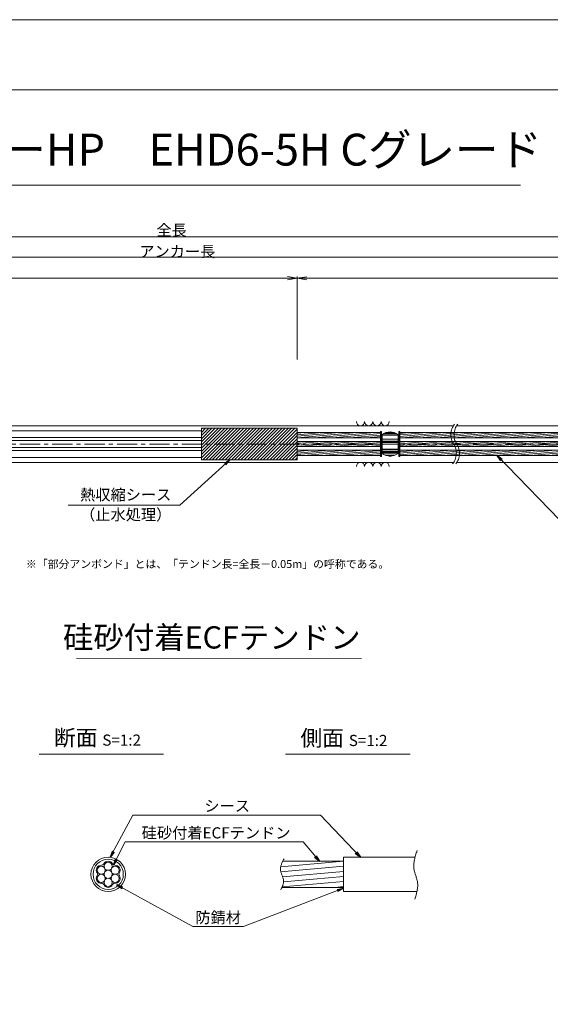
# Model space of a CAD drawing. Units: millimetres. Extents: x 0 to 1297, y 0 to 594.
# Drawn here: x 375 to 542, y 285 to 594 of the extents above; entities that cross this region are included whole.
import ezdxf
from ezdxf.enums import TextEntityAlignment as Align

# ---------------------------------------------------------------- set-up
doc = ezdxf.new("R2010")
doc.units = ezdxf.units.MM
doc.linetypes.add('CENTER', pattern=[101.6, 63.5, -12.7, 12.7, -12.7])
doc.layers.get('Defpoints').update_dxf_attribs({"lineweight": 13})
for name, color, linetype, lineweight in [('C-TTL', 2, 'Continuous', 18), ('D-BMK', 2, 'CENTER', 13), ('D-BYP', 5, 'Continuous', 13), ('D-STR', 1, 'Continuous', 18), ('D-STR-DIM', 7, 'Continuous', 13), ('D-STR-HTXT', 7, 'Continuous', 13), ('D-STR-MTXT', 7, 'Continuous', 13), ('D-STR-STR5', 6, 'Continuous', 13), ('D-STR-STR6', 4, 'Continuous', 18), ('D-STR-TXT', 7, 'Continuous', 13), ('D-STR1', 1, 'Continuous', 13)]:
    doc.layers.add(name, color=color, linetype=linetype, lineweight=lineweight)
doc.layers.add('C-TTL2', color=2, linetype='Continuous', lineweight=18, plot=False)
doc.styles.add('MSG', font='MS Gothic.ttf')
doc.styles.get("Standard").update_dxf_attribs({"font": 'arial.ttf'})
doc.styles.add('YOKO_GOTHIC', font='MS Gothic.ttf')
doc.dimstyles.new('DIM5', dxfattribs={"dimscale": 0, "dimtxt": 3.5, "dimasz": 1, "dimexe": 0.5, "dimexo": 0.5, "dimgap": 0.5, "dimtad": 1, "dimdec": 0, "dimlfac": 5, "dimzin": 0, "dimdsep": 46, "dimtxsty": 'MSG', "dimblk": 'ehd5-4 _OPEN', "dimcen": 0.09, "dimclrd": 256, "dimclre": 256, "dimadec": 0, "dimazin": 0, "dimtfac": 1, "dimtdec": 0, "dimtmove": 2, "dimatfit": 3, "dimldrblk": 'ehd5-4 _OPEN', "dimfxl": 1, "dimtolj": 1, "dimtzin": 0, "dimlwd": -1, "dimlwe": -1, "dimarcsym": 0})
pattern_1 = [(5, (-147.7086, 2.5274), (-0.04150792, 0.47443772), [])]
pattern_2 = [(5, (-218.8242, 2.52766), (-0.04150792, 0.47443772), [])]

# ---------------------------------------------------------------- blocks, each defined once
blk = doc.blocks.new('ehd5-4 _OPEN')
at = {"color": 0, "linetype": 'ByBlock', "lineweight": -2}
for p, q in [((-1, 0.166667), (0, 0)), ((-1, -0.166667), (0, 0)), ((0, 0), (-1, 0))]:
    blk.add_line(p, q, dxfattribs=at)
blk = doc.blocks.new('wire6')
at = {"layer": 'D-STR-STR5'}
for centre in [(365.23, 297.13), (367.42, 298.39), (367.42, 295.86), (369.61, 297.13), (365.23, 294.59), (367.42, 293.33), (369.61, 294.59)]:
    blk.add_circle(centre, 1.27, dxfattribs=at)
for centre, radius, start, end in [((367.42, 298.39), 1.57, 26.8548, 153.1452), ((365.23, 297.13), 1.57, 86.8548, 213.1452), ((365.35, 299.44), 0.75, 266.8548, 333.1452), ((369.49, 299.44), 0.75, 206.8548, 273.1452), ((369.61, 297.13), 1.57, 326.8548, 93.1452), ((365.23, 294.59), 1.57, 146.8548, 273.1452), ((363.29, 295.86), 0.75, 326.8548, 33.1452), ((369.61, 294.59), 1.57, 266.8548, 33.1452), ((371.55, 295.86), 0.75, 146.8548, 213.1452), ((365.35, 292.28), 0.75, 26.8548, 93.1452), ((367.42, 293.33), 1.57, 206.8548, 333.1452), ((369.49, 292.28), 0.75, 86.8548, 153.1452)]:
    blk.add_arc(centre, radius, start, end, dxfattribs=at)
blk = doc.blocks.new('115ten')
at = {"layer": 'D-BMK', "ltscale": 0.1}
for centre, start, end in [((516.04, 463.71), 141.0116, 213.1292), ((517.03, 463.71), 141.0116, 213.1292), ((507.12, 457.89), 321.0116, 33.1292), ((508.11, 457.89), 321.0116, 33.1292)]:
    blk.add_arc(centre, 5.32, start, end, dxfattribs=at)
at = {"layer": 'D-BYP'}
for p, q in [((372.07, 466.55), (511.53, 466.55)), ((512.53, 466.55), (611.53, 466.55)), ((372.16, 455.05), (511.62, 455.05)), ((512.62, 455.05), (611.62, 455.05))]:
    blk.add_line(p, q, dxfattribs=at)
for centre, start, end in [((482.37, 467.85), 180.8486, 359.1514), ((484.95, 467.85), 180.8486, 359.1514), ((487.54, 467.85), 180.8486, 359.1514), ((490.12, 467.85), 180.8486, 359.1514), ((482.37, 453.75), 0.8486, 179.1514), ((484.95, 453.75), 0.8486, 179.1514), ((487.54, 453.75), 0.8486, 179.1514), ((490.12, 453.75), 0.8486, 179.1514)]:
    blk.add_arc(centre, 1.29, start, end, dxfattribs=at)
blk = doc.blocks.new('sec-sp')
at = {"layer": 'D-BMK', "linetype": 'CENTER', "ltscale": 0.1}
blk.add_line((614.59, 425.89), (622.19, 425.89), dxfattribs=at)
at = {"layer": 'D-STR1'}
for p, q in [((615.89, 428.82), (615.89, 422.97)), ((615.89, 428.73), (620.89, 428.73)), ((615.89, 427.48), (620.89, 427.48)), ((615.89, 426.85), (620.89, 426.85)), ((615.89, 426.56), (620.89, 426.56)), ((616.38, 429.15), (620.41, 429.15)), ((616.91, 429.41), (619.87, 429.41)), ((617.22, 429.52), (619.57, 429.52)), ((620.89, 428.82), (620.89, 422.97)), ((615.89, 426.43), (620.89, 426.43)), ((615.89, 425.9), (620.89, 425.9)), ((615.89, 424.32), (620.89, 424.32)), ((615.89, 424.17), (620.89, 424.17)), ((615.89, 423.71), (620.89, 423.71)), ((615.89, 423.51), (620.89, 423.51)), ((615.89, 423.29), (620.89, 423.29)), ((615.89, 422.99), (620.89, 422.99)), ((616.93, 422.37), (619.85, 422.37)), ((618.08, 422.11), (618.71, 422.11))]:
    blk.add_line(p, q, dxfattribs=at)
for centre, start, end in [((618.39, 425.69), 51.3178, 128.6822), ((618.39, 426.09), 231.3178, 308.6822)]:
    blk.add_arc(centre, 4, start, end, dxfattribs=at)
blk = doc.blocks.new('band6-5')
at = {"layer": 'D-STR-STR6'}
for p, q in [((488.98, 464.75), (488.66, 464.75)), ((488.66, 464.75), (488.66, 456.85)), ((488.98, 456.85), (488.98, 464.75)), ((488.66, 456.85), (488.98, 456.85))]:
    blk.add_line(p, q, dxfattribs=at)
blk = doc.blocks.new('hose6-5')
at = {"layer": 'D-STR'}
h = blk.add_hatch(dxfattribs=at)
h.set_pattern_fill('JIS_WOOD', color=256)
h.paths.add_polyline_path([(462.48, 465.75), (432.48, 465.75), (432.48, 460.8), (462.48, 460.8)])
h.paths.add_polyline_path([(462.48, 460.8), (432.48, 460.8), (432.48, 455.86), (462.48, 455.86)])
for p, q in [((462.48, 465.75), (432.48, 465.75)), ((432.48, 455.86), (432.48, 465.75)), ((462.48, 455.86), (462.48, 465.75)), ((462.48, 455.86), (432.48, 455.86))]:
    blk.add_line(p, q, dxfattribs=at)
at = {"layer": 'D-STR-STR6'}
blk.add_line((462.48, 460.89), (462.48, 464.13), dxfattribs=at)
blk = doc.blocks.new('*D188')
at = {"layer": 'D-STR-TXT', "transparency": 16777216}
for p, q in [((141.28, 487.3), (141.28, 513.35)), ((462.48, 487.3), (462.48, 513.35)), ((144.28, 512.85), (459.48, 512.85))]:
    blk.add_line(p, q, dxfattribs=at)
at = {"layer": 'Defpoints', "color": 0, "transparency": 16777216}
for p in [(462.48, 512.85), (141.28, 486.8), (462.48, 486.8)]:
    blk.add_point(p, dxfattribs=at)
at = {"layer": 'D-STR-TXT', "transparency": 16777216, "xscale": 3, "yscale": 3, "zscale": 3, "rotation": 180}
blk.add_blockref('ehd5-4 _OPEN', (141.28, 512.85), dxfattribs=at)
at = {"layer": 'D-STR-TXT', "transparency": 16777216, "xscale": 3, "yscale": 3, "zscale": 3}
blk.add_blockref('ehd5-4 _OPEN', (462.48, 512.85), dxfattribs=at)
at = {"layer": 'D-STR-TXT', "color": 0, "transparency": 16777216, "insert": (301.88, 515.11), "char_height": 3.5, "attachment_point": 5, "style": 'MSG'}
blk.add_mtext('\\A1;\u3000', dxfattribs=at)
blk = doc.blocks.new('*D189')
at = {"layer": 'D-STR-TXT', "transparency": 16777216}
for p, q in [((462.48, 487.3), (462.48, 513.32)), ((707.48, 487.3), (707.48, 513.32)), ((465.48, 512.82), (704.48, 512.82))]:
    blk.add_line(p, q, dxfattribs=at)
at = {"layer": 'Defpoints', "color": 0, "transparency": 16777216}
for p in [(707.48, 512.82), (462.48, 486.8), (707.48, 486.8)]:
    blk.add_point(p, dxfattribs=at)
at = {"layer": 'D-STR-TXT', "transparency": 16777216, "xscale": 3, "yscale": 3, "zscale": 3}
for p, rotation in [((462.48, 512.82), 180.0007019138087), ((707.48, 512.82), 0.0007019138087133)]:
    blk.add_blockref('ehd5-4 _OPEN', p, dxfattribs=dict(at, rotation=rotation))
at = {"layer": 'D-STR-TXT', "color": 0, "transparency": 16777216, "insert": (584.98, 515.08), "char_height": 3.5, "attachment_point": 5, "rotation": 0.0007, "style": 'MSG'}
blk.add_mtext('\\A1;\u3000', dxfattribs=at)
blk = doc.blocks.new('*D191')
at = {"layer": 'D-STR-TXT', "transparency": 16777216}
for p, q in [((141.28, 487.3), (141.28, 519.99)), ((144.28, 519.49), (704.48, 519.49)), ((707.48, 487.3), (707.48, 519.99))]:
    blk.add_line(p, q, dxfattribs=at)
at = {"layer": 'Defpoints', "color": 0, "transparency": 16777216}
for p in [(707.48, 519.49), (141.28, 486.8), (707.48, 486.8)]:
    blk.add_point(p, dxfattribs=at)
at = {"layer": 'D-STR-TXT', "transparency": 16777216, "xscale": 3, "yscale": 3, "zscale": 3, "rotation": 180}
blk.add_blockref('ehd5-4 _OPEN', (141.28, 519.49), dxfattribs=at)
at = {"layer": 'D-STR-TXT', "transparency": 16777216, "xscale": 3, "yscale": 3, "zscale": 3}
blk.add_blockref('ehd5-4 _OPEN', (707.48, 519.49), dxfattribs=at)
at = {"layer": 'D-STR-TXT', "color": 0, "transparency": 16777216, "insert": (424.38, 521.75), "char_height": 3.5, "attachment_point": 5, "style": 'MSG'}
blk.add_mtext('\\A1;\u3000', dxfattribs=at)
blk = doc.blocks.new('*D186')
at = {"layer": 'D-STR-TXT', "transparency": 16777216}
for p, q in [((123.23, 487.3), (123.23, 526.39)), ((126.23, 525.89), (729.48, 525.89)), ((732.48, 487.3), (732.48, 526.39))]:
    blk.add_line(p, q, dxfattribs=at)
at = {"layer": 'Defpoints', "color": 0, "transparency": 16777216}
for p in [(732.48, 525.89), (123.23, 486.8), (732.48, 486.8)]:
    blk.add_point(p, dxfattribs=at)
at = {"layer": 'D-STR-TXT', "transparency": 16777216, "xscale": 3, "yscale": 3, "zscale": 3, "rotation": 180}
blk.add_blockref('ehd5-4 _OPEN', (123.23, 525.89), dxfattribs=at)
at = {"layer": 'D-STR-TXT', "transparency": 16777216, "xscale": 3, "yscale": 3, "zscale": 3}
blk.add_blockref('ehd5-4 _OPEN', (732.48, 525.89), dxfattribs=at)
at = {"layer": 'D-STR-TXT', "color": 0, "transparency": 16777216, "insert": (427.85, 528.15), "char_height": 3.5, "attachment_point": 5, "style": 'MSG'}
blk.add_mtext('\\A1;\u3000', dxfattribs=at)

msp = doc.modelspace()

# ---------------------------------------------------------------- hatches: boundary and pattern name
at = {"layer": 'D-STR-STR5'}
h = msp.add_hatch(dxfattribs=at)
h.set_pattern_fill('ANSI31', color=256, scale=0.15, angle=320)
h.set_pattern_definition(pattern_2)
h.paths.add_polyline_path([(488.658, 462.758), (462.483, 462.758), (462.483, 464.398), (488.658, 464.398)])
h = msp.add_hatch(dxfattribs=at)
h.set_pattern_fill('ANSI31', color=256, scale=0.15, angle=320)
h.set_pattern_definition(pattern_1)
h.paths.add_polyline_path([(559.774, 462.757), (494.66, 462.758), (494.66, 464.398), (559.774, 464.397)])
h = msp.add_hatch(dxfattribs=at)
h.set_pattern_fill('ANSI31', color=256, scale=0.15, angle=320)
h.set_pattern_definition([(5, (-218.8242, -0.24734), (-0.04150792, 0.47443772), [])])
h.paths.add_polyline_path([(488.658, 459.983), (462.483, 459.983), (462.483, 461.623), (488.658, 461.623)])
h = msp.add_hatch(dxfattribs=at)
h.set_pattern_fill('ANSI31', color=256, scale=0.15, angle=320)
h.set_pattern_definition([(5, (-147.7086, -0.24734), (-0.04150792, 0.47443772), [])])
h.paths.add_polyline_path([(559.774, 459.983), (494.66, 459.983), (494.66, 461.623), (559.774, 461.623)])
h = msp.add_hatch(dxfattribs=at)
h.set_pattern_fill('ANSI31', color=256, scale=0.15, angle=320)
h.set_pattern_definition(pattern_2)
h.paths.add_polyline_path([(488.658, 458.848), (462.483, 458.847), (462.483, 457.207), (488.658, 457.208)])
h = msp.add_hatch(dxfattribs=at)
h.set_pattern_fill('ANSI31', color=256, scale=0.15, angle=320)
h.set_pattern_definition(pattern_1)
h.paths.add_polyline_path([(559.774, 458.848), (494.66, 458.848), (494.66, 457.208), (559.774, 457.208)])
h = msp.add_hatch(dxfattribs=at)
h.set_pattern_fill('ANSI31', color=256, scale=0.5, angle=140)
h.set_pattern_definition([(185, (150.2867, -4.6868), (0.13836, -1.581459), [])])
edge = h.paths.add_edge_path()
edge.add_spline(control_points=[(457.754, 329.4), (457.413, 328.619), (456.853, 326.717), (458.595, 324.158), (458.044, 322.421), (457.771, 321.8)], knot_values=[1.310349, 1.310349, 1.310349, 1.310349, 3.7641415, 7.2730997, 9.2328898, 9.2328898, 9.2328898, 9.2328898], degree=3, periodic=0)
edge.add_line((457.771, 321.66), (476.982, 321.66))
edge.add_line((476.982, 321.66), (476.982, 329.86))
edge.add_line((476.982, 329.86), (457.754, 329.86))

# ---------------------------------------------------------------- linework, layer by layer
at = {"layer": 'C-TTL'}
msp.add_line((22, 572), (819, 572), dxfattribs=at)
at = {"layer": 'C-TTL2'}
msp.add_lwpolyline([(0, 0), (841, 0), (841, 594), (0, 594)], close=True, dxfattribs=at)
at = {"layer": 'D-BMK', "ltscale": 0.1}
msp.add_line((737.419, 460.803), (112.433, 460.803), dxfattribs=at)
at = {"layer": 'D-BMK', "linetype": 'CENTER', "ltscale": 0.1}
msp.add_line((480.673, 460.803), (488.273, 460.803), dxfattribs=at)
at = {"layer": 'D-BMK'}
for points, knots in [([(500.112, 333.217), (499.485, 331.272), (498.402, 327.908), (500.93, 322.95), (499.962, 319.726), (499.421, 317.924)], [0, 0, 0, 0, 5.8700656, 10.154276, 15.5818059, 15.5818059, 15.5818059, 15.5818059]), ([(458.363, 330.651), (457.75, 329.454), (456.565, 327.14), (458.813, 323.839), (457.787, 321.794), (457.319, 320.861)], [0, 0, 0, 0, 3.7641415, 7.2730997, 10.2213486, 10.2213486, 10.2213486, 10.2213486])]:
    msp.add_open_spline(points, degree=3, knots=knots, dxfattribs=at)
at = {"layer": 'D-STR-DIM', "ltscale": 0.05}
for p, q in [((393.26, 393.645), (482.695, 393.511)), ((420.586, 363.451), (381.496, 363.451)), ((497.934, 363.451), (458.845, 363.451))]:
    msp.add_line(p, q, dxfattribs=at)
at = {"layer": 'D-STR-HTXT'}
msp.add_line((308.444, 542.041), (532.556, 542.041), dxfattribs=at)
at = {"layer": 'D-STR-STR6'}
for p, q in [((139.284, 465), (432.483, 465)), ((462.483, 464.398), (488.658, 464.398)), ((488.658, 464.398), (488.658, 462.758)), ((494.66, 464.398), (559.774, 464.397)), ((139.284, 462.84), (432.483, 462.84)), ((139.284, 461.883), (432.483, 461.883)), ((462.483, 462.758), (488.658, 462.758)), ((462.483, 461.623), (488.658, 461.623)), ((494.66, 462.758), (559.774, 462.757)), ((494.66, 461.623), (559.774, 461.623)), ((139.284, 459.723), (432.483, 459.723)), ((139.284, 458.785), (432.483, 458.785)), ((462.483, 459.983), (488.658, 459.983)), ((462.483, 458.847), (488.658, 458.848)), ((494.66, 459.983), (559.774, 459.983)), ((494.66, 458.848), (559.774, 458.848)), ((139.284, 456.625), (432.483, 456.625)), ((462.483, 457.207), (488.658, 457.208)), ((494.66, 457.208), (559.774, 457.208)), ((476.982, 331.16), (476.982, 320.36)), ((476.982, 331.16), (499.489, 331.16)), ((457.966, 329.86), (476.982, 329.86)), ((457.708, 321.66), (476.982, 321.66)), ((476.982, 320.36), (500.081, 320.36))]:
    msp.add_line(p, q, dxfattribs=at)
for radius in [5.4, 4.75]:
    msp.add_circle((403.183, 325.76), radius, dxfattribs=at)

# ---------------------------------------------------------------- block references
for name, p in [('115ten', (0, 0)), ('hose6-5', (0, 0)), ('sec-sp', (-126.732, 34.909)), ('band6-5', (0, 0)), ('band6-5', (5.682, 0)), ('wire6', (35.762, 29.9))]:
    msp.add_blockref(name, p)

# ---------------------------------------------------------------- texts
at = {"char_height": 3.5, "width": 30.6874, "attachment_point": 8}
for s, insert in [('{\\fMS Gothic|b0|i0|c128|p49;全長}', (423.1, 526.195)), ('{\\fMS Gothic|b0|i0|c128|p49;アンカー長}', (424.883, 519.507))]:
    msp.add_mtext(s, dxfattribs=dict(at, insert=insert))
at = {"layer": 'D-STR-HTXT', "style": 'YOKO_GOTHIC'}
msp.add_text('EHDアンカーHP\u3000EHD6-5H Cグレード', height=10, dxfattribs=at).set_placement((420.5, 545.088), align=Align.BOTTOM_CENTER)
at = {"layer": 'D-STR-HTXT', "ltscale": 0.05, "style": 'YOKO_GOTHIC'}
for s, p in [('熱収縮シース', (408.685, 442.045)), ('（止水処理）', (408.685, 435.806)), ('シース', (440.516, 344.369)), ('硅砂付着ECFテンドン', (437.053, 335.916)), ('防錆材', (437.697, 309.367))]:
    msp.add_text(s, height=3.5, dxfattribs=at).set_placement(p, align=Align.BOTTOM_CENTER)
msp.add_text('硅砂付着ECFテンドン', height=7, dxfattribs=at).set_placement((482.376, 400.118), align=Align.MIDDLE_RIGHT)
at = {"layer": 'D-STR-HTXT', "insert": (377.368, 424.398), "char_height": 2.5, "attachment_point": 1}
msp.add_mtext_dynamic_manual_height_columns('\\pi-1.89583,l1.89583;{\\fMS Gothic|b0|i0|c0|p49;※\\fMS Gothic|b0|i0|c128|p49;「部分アンボンド」とは、「テンドン長=全長－\\fMS Gothic|b0|i0|c0|p49;0.05m\\fMS Gothic|b0|i0|c128|p49;」の呼称である。\\H1.25592x; }', width=124, gutter_width=12.5, heights=[0], dxfattribs=at)
at = {"layer": 'D-STR-HTXT', "char_height": 5, "attachment_point": 5, "style": 'YOKO_GOTHIC'}
for s, insert in [('{\\fMS PGothic|b0|i0|c128|p50;断面} {\\H0.7x;S=1:2}', (399.825, 368.629)), ('{\\fMS PGothic|b0|i0|c128|p50;側面} {\\H0.7x;S=1:2}', (477.174, 368.516))]:
    msp.add_mtext_dynamic_manual_height_columns(s, width=39.4831, gutter_width=12.5, heights=[0], dxfattribs=dict(at, insert=insert))

# ---------------------------------------------------------------- dimensions: what is measured, and where the dimension line sits
at = {"layer": 'D-STR-TXT'}
for p1, p2, distance, picture, middle in [((123.227, 486.802), (732.483, 486.802), 39.088, '*D186', (427.855, 528.149)), ((141.282, 486.802), (707.483, 486.802), 32.691, '*D191', (424.383, 521.752)), ((141.282, 486.802), (462.483, 486.802), 26.046, '*D188', (301.883, 515.107)), ((462.483, 486.799), (707.483, 486.802), 26.021, '*D189', (584.982, 515.081))]:
    dim = msp.add_aligned_dim(p1=p1, p2=p2, distance=distance, text='\u3000', dimstyle='DIM5', override={"dimscale": 1, "dimasz": 3}, dxfattribs=at)
    dim.commit()
    dim.dimension.update_dxf_attribs({"geometry": picture, "text_midpoint": middle})

# ---------------------------------------------------------------- leaders
at = {"layer": 'D-STR-MTXT', "ltscale": 0.05}
for points in [[(441.384, 455.858), (425.662, 441.582), (390.644, 441.582)], [(525.236, 457.208), (548.178, 433.522), (595.492, 433.522)], [(403.834, 331.121), (410.962, 344.369), (469.858, 344.369)], [(482.328, 331.16), (469.858, 344.369), (425.557, 344.369)], [(404.808, 328.733), (408.504, 335.916), (464.331, 335.916)], [(469.494, 329.86), (464.331, 335.916), (408.504, 335.916)], [(405.911, 322.411), (429.711, 309.367), (445.684, 309.367)], [(476.982, 321.446), (445.684, 309.367), (429.711, 309.367)]]:
    msp.add_leader(points, dimstyle='DIM5', override={"dimscale": 1, "dimasz": 2}, dxfattribs=at)

doc.saveas('drawing.dxf')
